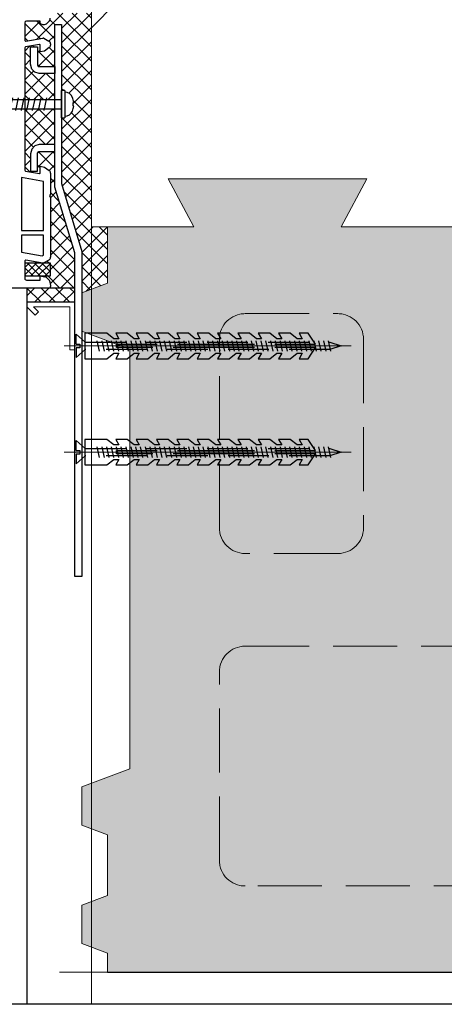
# Model space of a CAD drawing. Units: millimetres. Extents: x 2641 to 17082, y -4522 to 6016.
# Drawn here: x 4875 to 5007, y 582 to 890 of the extents above; entities that cross this region are included whole.
import ezdxf

# ---------------------------------------------------------------- set-up
doc = ezdxf.new("R2010")
doc.units = ezdxf.units.MM
doc.linetypes.add('_arkovana', pattern=[0.275, 0.2, -0.075])
doc.linetypes.add('DASHED', pattern=[19.05, 12.7, -6.35])
for name, color, linetype in [('ARMIERUNG', 2, 'Continuous'), ('KOTVICI_PRVKY', 3, 'Continuous'), ('KOVOVY_PROFIL', 7, 'Continuous'), ('KOVOVY_PROFIL_OKENNI', 7, 'Continuous'), ('ST-N-okna_sl', 5, 'Continuous'), ('ST-N-šrafy', 13, 'Continuous'), ('TESNENI', 8, 'Continuous'), ('VRUTY', 2, 'Continuous'), ('WALL_PUTZLEISTE', 7, 'Continuous')]:
    doc.layers.add(name, color=color, linetype=linetype)
for name, color, linetype, lineweight in [('dutiny vystupky', 7, 'Continuous', 15), ('konstrukce', 7, 'Continuous', 15), ('popisy', 7, 'Continuous', 9), ('SRAFY', 8, 'Continuous', 15)]:
    doc.layers.add(name, color=color, linetype=linetype, lineweight=lineweight)
doc.layers.add('osy', color=1, linetype='Continuous', lineweight=9, plot=False)

# ---------------------------------------------------------------- blocks, each defined once
blk = doc.blocks.new('TOcela')
at = {"layer": 'SRAFY'}
h = blk.add_hatch(color=256, dxfattribs=at)
h.paths.add_polyline_path([(4871.25, 5549.1), (4871.25, 5561.1), (4863.25, 5564.1), (4863.25, 5570.1), (4573.25, 5570.1), (4573.25, 5545.6), (4565.25, 5542.6), (4565.25, 5530.6), (4571.38, 5528.3), (4604.25, 5528.3), (4596.25, 5543.3), (4644.25, 5543.3), (4636.25, 5528.3), (4700.25, 5528.3), (4692.25, 5543.3), (4744.25, 5543.3), (4736.25, 5528.3), (4800.28, 5528.3), (4792.25, 5543.3), (4840.25, 5543.3), (4832.25, 5528.3), (4863.25, 5528.3), (4863.25, 5546.1)])
h.paths.add_polyline_path([(4856.25, 5231.21), (4856.25, 5367.48), (4863.25, 5370.1), (4863.25, 5386.1), (4871.25, 5389.1), (4871.25, 5401.1), (4865.38, 5403.3), (4836.25, 5403.3), (4844.25, 5418.3), (4782.25, 5418.3), (4790.25, 5403.3), (4744.25, 5403.3), (4752.25, 5418.3), (4684.25, 5418.3), (4692.25, 5403.3), (4646.25, 5403.3), (4654.25, 5418.3), (4592.25, 5418.3), (4600.25, 5403.3), (4573.25, 5403.3), (4573.25, 5385.6), (4565.25, 5382.6), (4565.25, 5370.6), (4580.25, 5364.97), (4580.25, 5233.71), (4565.25, 5228.1), (4565.25, 5216.1), (4573.25, 5213.1), (4573.25, 5194.1), (4565.25, 5191.1), (4565.25, 5179.1), (4573.25, 5176.1), (4573.25, 5170.1), (4863.25, 5170.1), (4863.25, 5194.6), (4871.25, 5197.6), (4871.25, 5209.6), (4863.25, 5212.6), (4863.25, 5228.6)])
at = {"layer": 'dutiny vystupky', "linetype": '_arkovana', "ltscale": 100}
for p, q in [((4616.25, 5376.1), (4645.25, 5376.1)), ((4608.25, 5309.1), (4608.25, 5368.1)), ((4653.25, 5368.1), (4653.25, 5309.1)), ((4645.25, 5301.1), (4616.25, 5301.1)), ((4616.25, 5272.1), (4695.25, 5272.1)), ((4608.25, 5205.1), (4608.25, 5264.1)), ((4695.25, 5197.1), (4616.25, 5197.1))]:
    blk.add_line(p, q, dxfattribs=at)
for centre, start, end in [((4616.25, 5368.1), 90, 180), ((4645.25, 5368.1), 0, 90), ((4616.25, 5309.1), 180, 270), ((4645.25, 5309.1), 270, 0), ((4616.25, 5264.1), 90, 180), ((4616.25, 5205.1), 180, 270)]:
    blk.add_arc(centre, 8, start, end, dxfattribs=at)
at = {"layer": 'konstrukce'}
for points in [[(4576.02, 5473.3), (4568.25, 5465.52), (4568.25, 5403.3), (4600.25, 5403.3), (4592.25, 5418.3), (4654.25, 5418.3), (4646.25, 5403.3), (4692.25, 5403.3)], [(4863.25, 5170.1), (4573.25, 5170.1), (4573.25, 5176.1), (4565.25, 5179.1), (4565.25, 5191.1), (4573.25, 5194.1), (4573.25, 5213.1), (4565.25, 5216.1), (4565.25, 5228.1), (4580.25, 5233.71), (4580.25, 5364.97), (4565.25, 5370.6), (4565.25, 5382.6), (4573.25, 5385.6), (4573.25, 5403.3)]]:
    blk.add_lwpolyline(points, dxfattribs=at)
at = {"layer": 'osy'}
for p, q in [((4568.25, 5580.1), (4568.25, 5160.1)), ((4558.25, 5170.1), (4878.25, 5170.1))]:
    blk.add_line(p, q, dxfattribs=at)
blk = doc.blocks.new('okno trojsklo')
for p, q in [((769.79, 802.27), (767.1, 799.58)), ((767.54, 802.27), (767.1, 801.82)), ((767.1, 802.27), (767.1, 794.27)), ((771.1, 802.27), (767.1, 802.27)), ((771.1, 801.34), (767.1, 797.33)), ((771.1, 798.36), (767.2, 802.27)), ((771.1, 800.61), (769.44, 802.27)), ((771.1, 794.27), (771.1, 802.27)), ((771.1, 796.12), (767.1, 800.12)), ((771.1, 799.1), (767.1, 795.09)), ((770.71, 794.27), (767.1, 797.88)), ((768.46, 794.27), (767.1, 795.63)), ((771.1, 796.85), (768.52, 794.27)), ((771.1, 794.61), (770.77, 794.27)), ((767.1, 794.27), (771.1, 794.27))]:
    blk.add_line(p, q)
at = {"layer": 'ST-N-okna_sl'}
for p, q in [((691.5, 801.77), (692.05, 801.22)), ((696.77, 800.22), (697.66, 801.77)), ((698.53, 802.27), (698.89, 802.27)), ((699.7, 801.86), (700.77, 800.39)), ((737.03, 800.39), (738.1, 801.86)), ((738.91, 802.27), (745.48, 802.27)), ((745.48, 802.27), (746, 801.97)), ((746, 801.97), (746.52, 802.27)), ((746.52, 802.27), (765.27, 802.27)), ((766.14, 801.77), (767.04, 800.22)), ((771.76, 801.22), (772.31, 801.77)), ((773.29, 802.21), (774.38, 802.27)), ((774.9, 801.77), (774.9, 757.27)), ((774.9, 801.77), (774.9, 757.27)), ((692.01, 799.07), (691.4, 799.07)), ((691.4, 799.07), (691.4, 794.77)), ((697.64, 794.62), (696.71, 799.88)), ((698.72, 798.83), (699.48, 794.52)), ((701, 799.07), (698.92, 799.07)), ((700.77, 800.39), (701, 799.07)), ((736.8, 799.07), (737.03, 800.39)), ((738.88, 799.07), (736.8, 799.07)), ((738.32, 794.52), (739.08, 798.83)), ((741.53, 800.07), (740.33, 793.27)), ((756.9, 800.07), (741.53, 800.07)), ((756.9, 793.27), (756.9, 800.07)), ((764.58, 800.07), (758.4, 800.07)), ((758.4, 800.07), (758.4, 793.27)), ((763.69, 793.27), (764.82, 799.65)), ((764.82, 799.65), (764.58, 800.07)), ((767.09, 799.88), (766.17, 794.62)), ((771.1, 799.07), (771.34, 800.42)), ((772.4, 799.07), (771.1, 799.07)), ((772.4, 794.77), (772.4, 799.07)), ((691.9, 794.27), (697.34, 794.27)), ((699.78, 794.27), (738.03, 794.27)), ((740.33, 793.27), (756.9, 793.27)), ((758.4, 793.27), (763.69, 793.27)), ((766.46, 794.27), (771.9, 794.27))]:
    blk.add_line(p, q, dxfattribs=at)
for centre, radius, start, end in [((690.44, 800.71), 1.5, 45, 87), ((690.99, 800.16), 1.5, 313.1206, 45), ((698.53, 801.27), 1, 90, 150), ((698.89, 801.27), 1, 36, 90), ((738.91, 801.27), 1, 90, 144), ((765.27, 801.27), 1, 30, 90), ((772.82, 800.16), 1.5, 135, 170), ((773.37, 800.71), 1.5, 93, 135), ((774.4, 801.77), 0.5, 0.675, 93), ((697.2, 799.97), 0.5, 150, 189.8669), ((698.92, 798.87), 0.2, 90, 190), ((738.88, 798.87), 0.2, 350, 90), ((766.6, 799.97), 0.5, 350.1331, 30), ((691.9, 794.77), 0.5, 180, 270), ((697.34, 794.57), 0.3, 270, 10.1331), ((699.78, 794.57), 0.3, 190, 270), ((738.03, 794.57), 0.3, 270, 350), ((766.46, 794.57), 0.3, 169.8669, 270), ((771.9, 794.77), 0.5, 270, 0)]:
    blk.add_arc(centre, radius, start, end, dxfattribs=at)
blk = doc.blocks.new('sroub')
at = {"layer": 'ARMIERUNG', "color": 253}
for p, q in [((138004.91, 65461.83), (138003.51, 65457.61)), ((138006.29, 65457.6), (138004.91, 65461.83)), ((138002.9, 65458.9), (138006.81, 65458.05)), ((138002.9, 65457.1), (138006.81, 65456.25)), ((138003.51, 65457.61), (138003.51, 65429.88)), ((138006.29, 65429.88), (138006.29, 65457.6)), ((138002.9, 65455.3), (138006.81, 65454.45)), ((138002.9, 65453.5), (138006.81, 65452.65)), ((138002.9, 65451.7), (138006.81, 65450.85)), ((138002.9, 65449.9), (138006.81, 65449.05)), ((138002.94, 65448.35), (138006.86, 65447.49)), ((138002.94, 65446.55), (138006.86, 65445.69)), ((138002.94, 65444.75), (138006.86, 65443.89)), ((138002.94, 65442.95), (138006.86, 65442.09)), ((138002.94, 65441.15), (138006.86, 65440.29)), ((138002.94, 65439.35), (138006.86, 65438.49)), ((138002.94, 65437.55), (138006.86, 65436.69)), ((138002.94, 65437.55), (138006.86, 65436.69)), ((138002.94, 65435.75), (138006.86, 65434.89)), ((138002.94, 65433.95), (138006.86, 65433.09)), ((138002.94, 65432.15), (138006.86, 65431.29)), ((138002.94, 65430.47), (138006.86, 65429.61)), ((138002.94, 65428.67), (138006.86, 65427.81)), ((138002.94, 65426.87), (138006.86, 65426.01)), ((138002.94, 65425.07), (138006.86, 65424.21)), ((138000.65, 65419.59), (138000.65, 65418.59)), ((138000.65, 65419.59), (138009.15, 65419.59)), ((138009.15, 65418.59), (138009.15, 65419.59)), ((138009.15, 65418.59), (138000.65, 65418.59)), ((138004.34, 65416.04), (138005.47, 65416.04)), ((138004.34, 65415.82), (138004.34, 65416.04)), ((138005.47, 65415.82), (138005.47, 65416.04))]:
    blk.add_line(p, q, dxfattribs=at)
blk.add_lwpolyline([(138003.51, 65429.88), (138003.51, 65419.59), (138006.29, 65419.59), (138006.29, 65429.88)], dxfattribs=at)
for centre, radius, start, end in [((138003.72, 65418.59), 2.57, 180, 247.8349), ((138006.08, 65418.59), 2.57, 292.1651, 0), ((138004.9, 65421.49), 5.7, 247.8349, 264.3366), ((138004.9, 65421.49), 5.7, 275.6634, 292.1651)]:
    blk.add_arc(centre, radius, start, end, dxfattribs=at)
blk = doc.blocks.new('kotveni okna1')
at = {"layer": 'KOVOVY_PROFIL'}
blk.add_lwpolyline([(2878.2, 583.09), (2876.03, 583.09), (2876.03, 684.3), (2869.77, 704.86), (2869.77, 755.76), (2871.93, 755.76), (2871.93, 706.07), (2878.2, 684.78), (2878.2, 583.09)], dxfattribs=at)
at = {"layer": 'KOVOVY_PROFIL_OKENNI'}
for points in [[(2862.21, 743.36), (2862.21, 748.73), (2864.37, 748.73), (2864.37, 743.04), (2864.44, 742.83), (2864.59, 742.66), (2864.79, 742.58), (2869.78, 742.58), (2869.78, 740.42), (2864.94, 740.42), (2863.52, 740.81), (2862.56, 741.84), (2862.21, 743.36)], [(2862.21, 715.29), (2862.21, 709.88), (2864.37, 709.88), (2864.37, 715.61), (2864.44, 715.82), (2864.59, 715.99), (2864.79, 716.06), (2869.78, 716.06), (2869.78, 718.22), (2864.94, 718.22), (2863.52, 717.84), (2862.56, 716.81), (2862.21, 715.29)]]:
    blk.add_lwpolyline(points, dxfattribs=at)
at = {"layer": 'popisy', "rotation": 90}
blk.add_blockref('sroub', (68291.52, -137274.08), dxfattribs=at)
blk = doc.blocks.new('APU+kompri')
at = {"ltscale": 25}
for p, q in [((555.58, 946.2), (555.58, 961.2)), ((555.58, 961.2), (559.93, 961.2)), ((559.93, 961.2), (559.93, 946.2)), ((559.93, 946.2), (555.58, 946.2))]:
    blk.add_line(p, q, dxfattribs=at)
at = {"layer": 'TESNENI'}
for p, q in [((555.58, 957.69), (559.09, 961.2)), ((559.93, 959.7), (558.43, 961.2)), ((559.93, 955.21), (555.58, 959.56)), ((555.58, 953.2), (559.93, 957.55)), ((559.93, 950.72), (555.58, 955.07)), ((555.58, 948.71), (559.93, 953.06)), ((559.93, 946.23), (555.58, 950.58)), ((557.56, 946.2), (559.93, 948.57))]:
    blk.add_line(p, q, dxfattribs=at)
at = {"layer": 'WALL_PUTZLEISTE', "color": 7, "lineweight": 0}
for p, q in [((540.58, 959.7), (540.58, 961.2)), ((540.58, 961.2), (555.58, 961.2)), ((555.58, 961.2), (555.58, 946.2)), ((554.08, 959.7), (540.58, 959.7)), ((554.08, 948.3), (554.08, 959.7)), ((551.48, 948.8), (552.53, 949.85)), ((554.08, 946.2), (551.48, 948.8)), ((552.53, 949.85), (554.08, 948.3)), ((555.58, 946.2), (554.08, 946.2))]:
    blk.add_line(p, q, dxfattribs=at)
blk = doc.blocks.new('hmozdinka velka')
at = {"layer": 'KOTVICI_PRVKY', "linetype": 'DASHED'}
for p, q in [((646.01, 934.55), (642.53, 932.21)), ((646.01, 902.73), (646.01, 934.55)), ((650.53, 932.21), (647.05, 934.55)), ((647.05, 934.55), (647.05, 902.73)), ((642.53, 932.21), (642.53, 929.36)), ((642.53, 929.36), (644.27, 930.34)), ((644.27, 930.34), (644.27, 928.78)), ((648.79, 928.78), (648.79, 930.34)), ((648.79, 930.34), (650.53, 929.36)), ((650.53, 929.36), (650.53, 932.21)), ((644.27, 928.78), (642.53, 926.62)), ((650.53, 926.62), (648.79, 928.78)), ((642.53, 926.62), (642.53, 922.99)), ((642.53, 922.99), (644.27, 923.97)), ((644.27, 923.97), (644.27, 922.41)), ((648.79, 922.41), (648.79, 923.97)), ((648.79, 923.97), (650.53, 922.99)), ((650.53, 922.99), (650.53, 926.62)), ((644.27, 922.41), (642.53, 920.26)), ((650.53, 920.26), (648.79, 922.41)), ((642.53, 920.26), (642.53, 916.63)), ((650.53, 916.63), (650.53, 920.26)), ((642.53, 916.63), (644.27, 917.61)), ((644.27, 916.05), (642.53, 913.9)), ((644.27, 917.61), (644.27, 916.05)), ((648.79, 916.05), (648.79, 917.61)), ((648.79, 917.61), (650.53, 916.63)), ((650.53, 913.9), (648.79, 916.05)), ((642.53, 913.9), (642.53, 910.27)), ((650.53, 910.27), (650.53, 913.9)), ((642.53, 910.27), (644.27, 911.25)), ((644.27, 909.69), (642.53, 907.53)), ((644.27, 911.25), (644.27, 909.69)), ((648.79, 909.69), (648.79, 911.25)), ((648.79, 911.25), (650.53, 910.27)), ((650.53, 907.53), (648.79, 909.69)), ((642.53, 907.53), (642.53, 903.91)), ((650.53, 903.91), (650.53, 907.53)), ((642.53, 903.91), (644.27, 904.89)), ((644.27, 903.33), (642.53, 901.17)), ((644.27, 904.89), (644.27, 903.33)), ((646.01, 872.39), (646.01, 902.73)), ((647.05, 902.73), (647.05, 872.39)), ((648.79, 903.33), (648.79, 904.89)), ((648.79, 904.89), (650.53, 903.91)), ((650.53, 901.17), (648.79, 903.33)), ((642.53, 901.17), (642.53, 897.54)), ((650.53, 897.54), (650.53, 901.17)), ((642.53, 897.54), (644.27, 898.52)), ((644.27, 896.96), (642.53, 894.81)), ((644.27, 898.52), (644.27, 896.96)), ((648.79, 896.96), (648.79, 898.52)), ((648.79, 898.52), (650.53, 897.54)), ((650.53, 894.81), (648.79, 896.96)), ((642.53, 894.81), (642.53, 891.18)), ((650.53, 891.18), (650.53, 894.81)), ((642.53, 891.18), (644.27, 892.16)), ((644.27, 890.6), (642.53, 888.45)), ((644.27, 892.16), (644.27, 890.6)), ((648.79, 890.6), (648.79, 892.16)), ((648.79, 892.16), (650.53, 891.18)), ((650.53, 888.45), (648.79, 890.6)), ((642.53, 888.45), (642.53, 884.82)), ((650.53, 884.82), (650.53, 888.45)), ((642.53, 884.82), (644.27, 885.8)), ((644.27, 884.24), (642.53, 882.08)), ((644.27, 885.8), (644.27, 884.24)), ((648.79, 884.24), (648.79, 885.8)), ((648.79, 885.8), (650.53, 884.82)), ((650.53, 882.08), (648.79, 884.24)), ((642.53, 882.08), (642.53, 878.46)), ((650.53, 878.46), (650.53, 882.08)), ((642.53, 878.46), (644.27, 879.44)), ((644.27, 877.87), (642.53, 875.72)), ((644.27, 879.44), (644.27, 877.87)), ((648.79, 877.87), (648.79, 879.44)), ((648.79, 879.44), (650.53, 878.46)), ((650.53, 875.72), (648.79, 877.87)), ((642.53, 875.72), (642.53, 872.09)), ((650.53, 872.09), (650.53, 875.72)), ((642.53, 872.09), (644.27, 873.07)), ((644.27, 871.51), (642.53, 869.36)), ((644.27, 873.07), (644.27, 871.51)), ((647.05, 872.39), (646.01, 872.39)), ((648.79, 871.51), (648.79, 873.07)), ((648.79, 873.07), (650.53, 872.09)), ((650.53, 869.36), (648.79, 871.51)), ((642.53, 869.36), (642.53, 862.45)), ((650.53, 862.45), (650.53, 869.36)), ((642.53, 862.45), (650.53, 862.45))]:
    blk.add_line(p, q, dxfattribs=at)
at = {"layer": 'osy'}
blk.add_line((646.53, 945.66), (646.53, 856.04), dxfattribs=at)
at = {"layer": 'VRUTY', "linetype": 'DASHED'}
for p, q in [((648.16, 939.3), (644.9, 938.58)), ((648.16, 937.8), (644.9, 937.08)), ((648.16, 936.3), (644.9, 935.58)), ((648.16, 934.8), (644.9, 934.08)), ((648.16, 933.3), (644.9, 932.58)), ((648.16, 931.8), (644.9, 931.08)), ((648.16, 930.25), (644.9, 929.53)), ((648.16, 928.75), (644.9, 928.03)), ((648.16, 927.25), (644.9, 926.53)), ((648.16, 925.75), (644.9, 925.03)), ((648.16, 924.25), (644.9, 923.53)), ((648.16, 922.75), (644.9, 922.03)), ((648.16, 921.25), (644.9, 920.53)), ((648.16, 919.75), (644.9, 919.03)), ((648.16, 918.25), (644.9, 917.53)), ((648.16, 916.7), (644.9, 915.98)), ((648.16, 915.2), (644.9, 914.48)), ((648.16, 913.7), (644.9, 912.98)), ((648.16, 912.2), (644.9, 911.48)), ((648.16, 910.7), (644.9, 909.98)), ((648.16, 909.2), (644.9, 908.48)), ((648.16, 907.7), (644.9, 906.98)), ((648.16, 906.2), (644.9, 905.48)), ((648.16, 904.7), (644.9, 903.98)), ((648.16, 903.15), (644.9, 902.43)), ((648.16, 901.65), (644.9, 900.93)), ((648.16, 900.15), (644.9, 899.43)), ((648.16, 898.65), (644.9, 897.93)), ((648.16, 897.15), (644.9, 896.43)), ((648.16, 895.65), (644.9, 894.93)), ((648.16, 894.15), (644.9, 893.43)), ((648.16, 892.65), (644.9, 891.93)), ((648.16, 891.15), (644.9, 890.43)), ((648.16, 889.6), (644.9, 888.88)), ((648.16, 888.1), (644.9, 887.38)), ((648.16, 886.6), (644.9, 885.88)), ((648.16, 885.1), (644.9, 884.38)), ((648.16, 883.6), (644.9, 882.88)), ((648.16, 882.1), (644.9, 881.38)), ((648.16, 880.6), (644.9, 879.88)), ((648.16, 879.1), (644.9, 878.38)), ((648.16, 877.6), (644.9, 876.88)), ((648.16, 876.05), (644.9, 875.33)), ((648.16, 874.55), (644.9, 873.83)), ((648.16, 873.05), (644.9, 872.33)), ((648.16, 871.55), (644.9, 870.83)), ((648.16, 870.05), (644.9, 869.33)), ((648.16, 868.55), (644.9, 867.83)), ((648.16, 867.05), (644.9, 866.33)), ((642.86, 859.7), (645.36, 862.59)), ((650.2, 859.7), (647.7, 862.6)), ((645.96, 859.73), (642.86, 859.7)), ((645.96, 860.9), (647.1, 860.9)), ((645.96, 859.73), (645.96, 860.9)), ((647.1, 860.9), (647.1, 859.73)), ((647.1, 859.73), (650.2, 859.7))]:
    blk.add_line(p, q, dxfattribs=at)
blk.add_lwpolyline([(646.52, 942.5), (647.69, 938.98), (647.7, 862.6), (645.36, 862.59), (645.37, 938.97), (646.52, 942.5)], dxfattribs=at)

msp = doc.modelspace()

# ---------------------------------------------------------------- hatches: boundary and pattern name
at = {"layer": 'ST-N-šrafy'}
h = msp.add_hatch(dxfattribs=at)
h.set_pattern_fill('ANSI37', color=256, angle=270, style=0)
h.paths.add_polyline_path([(4902.257, 807.591), (4902.257, 825.291), (4897.257, 825.291), (4897.257, 805.716)])
h.paths.add_polyline_path([(4897.257, 825.291), (4897.257, 887.513), (4897.257, 892.091), (4883.962, 892.091, -0.4248359), (4884.454, 891.565), (4884.397, 890.478, -0.185339), (4883.959, 889.496), (4883.41, 888.946, -0.4238542), (4881.254, 888.982), (4881.254, 889.591), (4876.954, 889.591, 0.4142136), (4876.454, 889.091), (4876.454, 883.651, 0.4670147), (4876.807, 883.356), (4882.069, 884.284, -0.1757283), (4882.404, 884.224), (4883.954, 883.329, -0.2679492), (4884.454, 882.463), (4884.454, 882.099, -0.2400788), (4884.042, 881.29), (4882.575, 880.224), (4881.254, 879.991), (4881.254, 882.074, 0.4663076), (4881.02, 882.271), (4876.702, 881.51, 0.3639703), (4876.454, 881.214), (4876.454, 864.982), (4877.666, 864.982), (4877.814, 864.982), (4879.614, 864.982), (4881.414, 864.982), (4883.214, 864.982), (4885.798, 864.982), (4885.798, 873.191), (4880.974, 873.191), (4879.554, 873.573), (4878.595, 874.609), (4878.244, 876.127), (4878.244, 881.497), (4880.405, 881.497), (4880.405, 875.809), (4880.468, 875.598), (4880.624, 875.424), (4880.825, 875.351), (4885.798, 875.351), (4885.798, 888.531), (4887.958, 888.531), (4887.958, 867.841), (4888.958, 867.841), (4888.958, 867.341, -0.3049429), (4891.337, 865.742, -0.0721271), (4891.731, 864.154), (4891.508, 864.154), (4891.508, 863.029), (4891.731, 863.029, -0.0721271), (4891.337, 861.441, -0.3049429), (4888.958, 859.841), (4888.958, 859.341), (4887.958, 859.341), (4887.958, 838.833), (4894.226, 817.545), (4894.226, 804.591), (4894.257, 804.591), (4897.257, 805.716)])
h.paths.add_polyline_path([(4885.798, 850.992), (4885.798, 862.201), (4882.603, 862.201), (4880.803, 862.201), (4879.003, 862.201), (4877.666, 862.201), (4877.203, 862.201), (4876.454, 862.201), (4876.454, 842.968, 0.3639703), (4876.702, 842.672), (4881.02, 841.911, 0.4663076), (4881.254, 842.108), (4881.254, 844.191), (4882.575, 843.958), (4884.042, 842.892, -0.2400788), (4884.454, 842.083), (4884.454, 835.511), (4884.154, 834.991), (4884.454, 834.471), (4884.454, 815.718, -0.2679492), (4883.954, 814.852), (4882.404, 813.957, -0.093025), (4882.23, 813.896), (4882.311, 813.896), (4884.011, 813.896), (4884.455, 813.896), (4884.455, 813.795), (4884.455, 813.452), (4884.455, 811.55), (4884.455, 811.207), (4884.455, 809.889), (4883.528, 809.889), (4882.794, 809.889), (4881.283, 809.889), (4881.265, 809.889), (4882.61, 809.652, -0.1539147), (4883.41, 809.235), (4883.959, 808.685, -0.185339), (4884.397, 807.703), (4884.454, 806.617, -0.4179538), (4883.974, 806.091), (4886.076, 806.091), (4892.065, 806.091), (4892.065, 817.063), (4885.798, 837.629), (4885.798, 848.831), (4880.825, 848.831), (4880.624, 848.758), (4880.468, 848.584), (4880.405, 848.373), (4880.405, 842.65), (4878.244, 842.65), (4878.244, 848.055), (4878.595, 849.574), (4879.554, 850.609), (4880.974, 850.992)], flags=0)
h.paths.add_polyline_path([(4885.798, 864.982), (4885.798, 873.191), (4880.974, 873.191), (4879.554, 873.573), (4878.595, 874.609), (4878.244, 876.127), (4878.244, 881.497), (4880.405, 881.497), (4880.405, 875.809), (4880.468, 875.598), (4880.624, 875.424), (4880.825, 875.351), (4885.798, 875.351), (4885.798, 888.531), (4887.958, 888.531), (4887.958, 867.841), (4888.958, 867.841), (4888.958, 867.341, -0.3049429), (4891.337, 865.742, -0.0721271), (4891.731, 864.154), (4891.508, 864.154), (4891.508, 863.029), (4891.731, 863.029, -0.0721271), (4891.337, 861.441, -0.3049429), (4888.958, 859.841), (4888.958, 859.341), (4887.958, 859.341), (4887.958, 838.833), (4894.226, 817.545), (4894.226, 804.591), (4894.257, 804.591), (4897.257, 805.716), (4897.257, 825.291), (4897.257, 887.513), (4897.257, 892.091), (4883.962, 892.091, -0.4248359), (4884.454, 891.565), (4884.397, 890.478, -0.185339), (4883.959, 889.496), (4883.41, 888.946, -0.4238542), (4881.254, 888.982), (4881.254, 889.591), (4876.954, 889.591, 0.4142136), (4876.454, 889.091), (4876.454, 883.651, 0.4670147), (4876.807, 883.356), (4882.069, 884.284, -0.1757283), (4882.404, 884.224), (4883.954, 883.329, -0.2679492), (4884.454, 882.463), (4884.454, 882.099, -0.2400788), (4884.042, 881.29), (4882.575, 880.224), (4881.254, 879.991), (4881.254, 882.074, 0.4663076), (4881.02, 882.271), (4876.702, 881.51, 0.3639703), (4876.454, 881.214), (4876.454, 864.982), (4877.666, 864.982), (4877.814, 864.982), (4879.614, 864.982), (4881.414, 864.982), (4883.214, 864.982)], flags=0)
h.paths.add_polyline_path([(4897.257, 805.716), (4897.257, 825.291), (4897.257, 887.513), (4897.257, 892.091), (4883.962, 892.091, -0.4248359), (4884.454, 891.565), (4884.397, 890.478, -0.185339), (4883.959, 889.496), (4883.41, 888.946, -0.4238542), (4881.254, 888.982), (4881.254, 889.591), (4876.954, 889.591, 0.4142136), (4876.454, 889.091), (4876.454, 883.651, 0.4670147), (4876.807, 883.356), (4882.069, 884.284, -0.1757283), (4882.404, 884.224), (4883.954, 883.329, -0.2679492), (4884.454, 882.463), (4884.454, 882.099, -0.2400788), (4884.042, 881.29), (4882.575, 880.224), (4881.254, 879.991), (4881.254, 882.074, 0.4663076), (4881.02, 882.271), (4876.702, 881.51, 0.3639703), (4876.454, 881.214), (4876.454, 864.982), (4877.666, 864.982), (4877.814, 864.982), (4879.614, 864.982), (4881.414, 864.982), (4883.214, 864.982), (4885.798, 864.982), (4885.798, 873.191), (4880.974, 873.191), (4879.554, 873.573), (4878.595, 874.609), (4878.244, 876.127), (4878.244, 881.497), (4880.405, 881.497), (4880.405, 875.809), (4880.468, 875.598), (4880.624, 875.424), (4880.825, 875.351), (4885.798, 875.351), (4885.798, 888.531), (4887.958, 888.531), (4887.958, 867.841), (4888.958, 867.841), (4888.958, 867.341, -0.3049429), (4891.337, 865.742, -0.0721271), (4891.731, 864.154), (4891.508, 864.154), (4891.508, 863.029), (4891.731, 863.029, -0.0721271), (4891.337, 861.441, -0.3049429), (4888.958, 859.841), (4888.958, 859.341), (4887.958, 859.341), (4887.958, 838.833), (4894.226, 817.545), (4894.226, 804.591), (4894.257, 804.591)], flags=16)

# ---------------------------------------------------------------- linework, layer by layer
for p, q in [((4877.096, 806.091), (4877.096, 582.091)), ((5492.257, 592.091), (4902.257, 592.091)), ((4877.096, 582.091), (4667.533, 582.091)), ((5492.257, 582.091), (4877.096, 582.091))]:
    msp.add_line(p, q)
at = {"layer": 'konstrukce'}
msp.add_line((4894.257, 804.591), (4894.226, 804.591), dxfattribs=at)

# ---------------------------------------------------------------- block references
at = {"rotation": 270}
for name, p in [('okno trojsklo', (4082.187, 1580.993)), ('hmozdinka velka', (4032.752, 1434.534)), ('hmozdinka velka', (4032.752, 1401.299))]:
    msp.add_blockref(name, p, dxfattribs=at)
msp.add_blockref('kotveni okna1', (2016.031, 132.768))
at = {"xscale": -1, "rotation": 270}
msp.add_blockref('APU+kompri', (3930.863, 246.162), dxfattribs=at)
at = {"layer": 'SRAFY'}
msp.add_blockref('TOcela', (329.012, -4578.007), dxfattribs=at)

doc.saveas('drawing.dxf')
